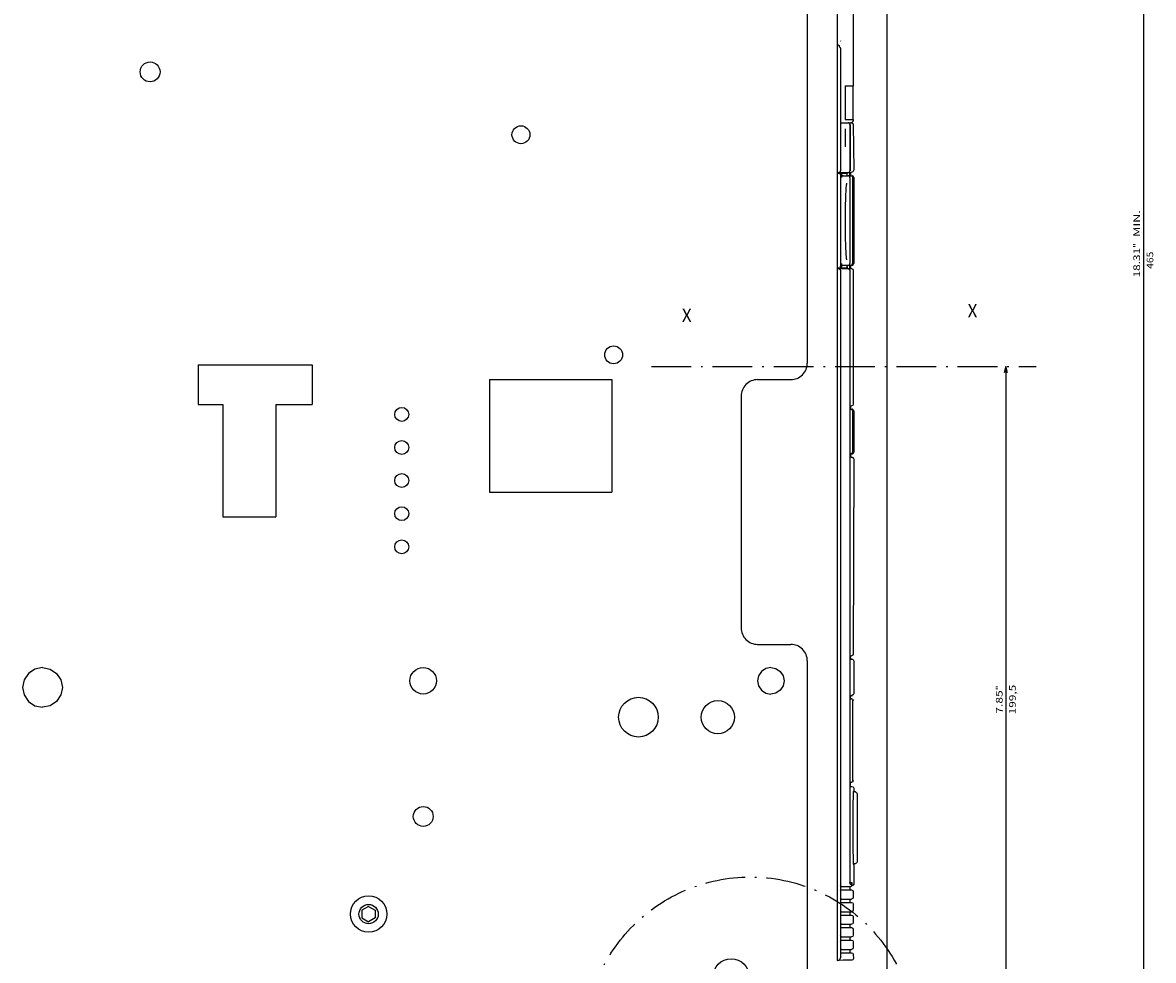
# Model space of a CAD drawing. Extents: x 160 to 3031, y -685 to 1232.
# Drawn here: x 1999 to 2341, y 692 to 975 of the extents above; entities that cross this region are included whole.
import ezdxf
from ezdxf.enums import TextEntityAlignment as Align

# ---------------------------------------------------------------- set-up
doc = ezdxf.new("R2010")
doc.units = 0
doc.linetypes.add('DASHDOT', pattern=[18.5, 12, -3, 0.5, -3])
doc.layers.get('0').update_dxf_attribs({"linetype": 'CONTINUOUS'})
doc.styles.get("Standard").update_dxf_attribs({"font": 'isocp.shx'})

# ---------------------------------------------------------------- blocks, each defined once
blk = doc.blocks.new('BLOCK57')
at = {"color": 7, "width": 0.999}
blk.add_text('X', height=4, rotation=90.000003, dxfattribs=at).set_placement((-46.8186, 234.919113), (-46.8186, 237.849518), align=Align.FIT)
blk = doc.blocks.new('BLOCK58')
at = {"color": 7, "width": 0.999}
blk.add_text('X', height=4, rotation=90.000003, dxfattribs=at).set_placement((-45.426659, 148.618744), (-45.426659, 151.549149), align=Align.FIT)
blk = doc.blocks.new('BLOCK64')
at = {"color": 5}
for p, q in [((-297.5, 177.499969), (-297.5, 289.981842)), ((-297.5, 287.981842), (167.5, 287.981842)), ((167.5, 179.5), (167.5, 289.981842))]:
    blk.add_line(p, q, dxfattribs=at)
for points in [[(-295.568146, 288.499481), (-297.5, 287.981842), (-295.568146, 287.464203)], [(165.568146, 287.464203), (167.5, 287.981842), (165.568146, 288.499481)]]:
    blk.add_lwpolyline(points, dxfattribs=at)
for s, p, p2 in [('465', (-61.483337, 290.981842), (-66.683334, 290.981842)), (' MIN.', (-70.283333, 286.981842), (-79.216667, 286.981842)), ('18.31', (-58.883331, 286.981842), (-67.816666, 286.981842)), ('"', (-67.816673, 286.981842), (-69.283333, 286.981842))]:
    blk.add_text(s, height=2, rotation=180.000005, dxfattribs=at).set_placement(p, p2, align=Align.FIT)
blk = doc.blocks.new('BLOCK65')
at = {"color": 5}
for p, q in [((-32.000015, 246.45433), (167.5, 246.45433)), ((167.5, 179.5), (167.5, 248.45433))]:
    blk.add_line(p, q, dxfattribs=at)
for points in [[(-30.068163, 246.97197), (-32.000015, 246.45433), (-30.068163, 245.936691)], [(165.568146, 245.936691), (167.5, 246.45433), (165.568146, 246.97197)]]:
    blk.add_lwpolyline(points, dxfattribs=at)
for s, p, p2 in [('199,5', (73.133331, 249.45433), (64.199997, 249.45433)), ('"', (65.866661, 245.45433), (64.400002, 245.45433)), ('7.85', (72.933327, 245.45433), (65.866661, 245.45433))]:
    blk.add_text(s, height=2, rotation=180.000005, dxfattribs=at).set_placement(p, p2, align=Align.FIT)

msp = doc.modelspace()

# ---------------------------------------------------------------- linework, layer by layer
at = {"color": 211}
for p, q in [((2236.140228, 1128.316322), (2236.140228, 872.316322)), ((2052.140228, 871.816322), (2086.640228, 871.816322)), ((2140.140228, 867.316322), (2177.140228, 867.316322)), ((2140.140228, 867.316322), (2140.140228, 833.316322)), ((2177.140228, 867.316322), (2177.140228, 833.316322)), ((2216.140228, 862.316322), (2216.140228, 792.316322)), ((2059.640228, 859.816322), (2059.640228, 825.816322)), ((2075.640228, 859.816322), (2075.640228, 825.816322)), ((2140.140228, 833.316322), (2177.140228, 833.316322)), ((2236.140228, 782.316322), (2236.140228, 677.816322))]:
    msp.add_line(p, q, dxfattribs=at)
at = {"color": 150}
msp.add_line((2260.140198, 1067.316338), (2260.140198, 675.316338), dxfattribs=at)
at = {"color": 254}
for p, q in [((2245.140198, 1050.385262), (2245.140198, 691.82476)), ((2250.007706, 1049.685265), (2249.977829, 956.085266)), ((2250.001007, 900.385174), (2250.001007, 859.885269)), ((2250.138, 843.381784), (2250.001007, 784.385269))]:
    msp.add_line(p, q, dxfattribs=at)
at = {"color": 9}
for p, q in [((2245.140198, 1050.316338), (2245.140198, 944.816223)), ((2245.140198, 944.816223), (2245.140198, 692.816353))]:
    msp.add_line(p, q, dxfattribs=at)
at = {"color": 3, "ltscale": 0.04868}
msp.add_line((2245.161057, 970.256233), (2245.161057, 968.309029), dxfattribs=at)
at = {"color": 2, "ltscale": 0.017295}
msp.add_line((2245.161057, 968.677376), (2245.718674, 968.267891), dxfattribs=at)
at = {"color": 2, "ltscale": 0.009094}
msp.add_line((2245.718674, 968.267891), (2245.796036, 967.912453), dxfattribs=at)
at = {"color": 150, "ltscale": 0.004088}
msp.add_line((2246.132004, 969.664436), (2246.271896, 969.579781), dxfattribs=at)
at = {"color": 3}
for p, q in [((2246.161087, 967.233177), (2246.161087, 930.38517)), ((2246.161087, 929.185272), (2246.161087, 901.58527)), ((2249.023514, 928.385269), (2249.023514, 902.385269)), ((2246.161087, 900.385174), (2246.161087, 692.626686))]:
    msp.add_line(p, q, dxfattribs=at)
at = {"color": 254, "ltscale": 0.255}
for p, q in [((2247.542252, 956.085266), (2247.542252, 945.885269)), ((2249.934235, 956.085266), (2249.934235, 945.885269))]:
    msp.add_line(p, q, dxfattribs=at)
at = {"color": 254, "ltscale": 0.060889}
for p, q in [((2247.542252, 956.085266), (2249.977829, 956.085266)), ((2247.542252, 945.885269), (2249.977829, 945.885269))]:
    msp.add_line(p, q, dxfattribs=at)
at = {"color": 9, "ltscale": 0.019289}
msp.add_line((2246.161087, 944.885269), (2246.932632, 944.885269), dxfattribs=at)
at = {"color": 9, "ltscale": 0.039779}
for p, q in [((2246.932632, 944.885269), (2248.523773, 944.885269)), ((2246.932632, 929.885269), (2248.523773, 929.885269))]:
    msp.add_line(p, q, dxfattribs=at)
at = {"color": 150, "ltscale": 0.001557}
msp.add_line((2248.523773, 944.885269), (2248.58606, 944.885269), dxfattribs=at)
at = {"color": 150, "ltscale": 0.001555}
msp.add_line((2248.523849, 944.885239), (2248.58606, 944.885239), dxfattribs=at)
at = {"color": 2, "ltscale": 0.022453}
msp.add_line((2248.58606, 944.885239), (2249.484161, 944.885239), dxfattribs=at)
at = {"color": 9, "ltscale": 0.35}
msp.add_line((2249.023514, 944.385269), (2249.023514, 930.385269), dxfattribs=at)
at = {"color": 150, "ltscale": 0.342502}
msp.add_line((2249.070938, 944.385239), (2249.070938, 930.685173), dxfattribs=at)
at = {"color": 150, "ltscale": 0.014056}
msp.add_line((2249.802689, 945.090294), (2249.279144, 944.885269), dxfattribs=at)
at = {"color": 2, "ltscale": 0.009958}
msp.add_line((2249.484161, 944.885239), (2249.854568, 944.738792), dxfattribs=at)
at = {"color": 150, "ltscale": 0.013394}
msp.add_line((2250.007706, 945.585266), (2249.802689, 945.090294), dxfattribs=at)
at = {"color": 2, "ltscale": 0.009567}
for p, q in [((2249.854568, 944.738792), (2250.001007, 944.385239)), ((2249.854568, 900.738728), (2250.001007, 900.385174)), ((2250.001007, 859.885269), (2249.854568, 859.531713)), ((2250.001007, 784.385269), (2249.854568, 784.031715)), ((2249.854568, 712.988823), (2250.001007, 712.635269)), ((2250.001007, 710.835274), (2249.854568, 710.481712)), ((2249.854568, 709.18882), (2250.001007, 708.835274)), ((2250.001007, 707.035271), (2249.854568, 706.681709)), ((2249.854568, 705.388817), (2250.001007, 705.035271)), ((2250.001007, 703.235268), (2249.854568, 702.881721)), ((2249.854568, 701.588829), (2250.001007, 701.235268)), ((2250.001007, 699.435265), (2249.854568, 699.081718)), ((2249.854568, 697.788826), (2250.001007, 697.435265)), ((2250.001007, 695.635262), (2249.854568, 695.281715)), ((2249.854568, 693.988823), (2250.001007, 693.635262))]:
    msp.add_line(p, q, dxfattribs=at)
at = {"color": 254, "ltscale": 0.007537}
msp.add_line((2249.977829, 945.885269), (2250.007706, 945.585266), dxfattribs=at)
at = {"color": 254, "ltscale": 0.342519}
msp.add_line((2250.001007, 944.385239), (2250.139267, 930.685173), dxfattribs=at)
at = {"color": 9, "ltscale": 0.0875}
msp.add_line((2247.523102, 942.13517), (2247.523102, 938.63517), dxfattribs=at)
at = {"color": 2, "ltscale": 0.013022}
for p, q in [((2245.140198, 929.88517), (2245.661087, 929.88517)), ((2245.140198, 929.685272), (2245.661087, 929.685272)), ((2245.140198, 901.08527), (2245.661087, 901.08527)), ((2245.140198, 900.885174), (2245.661087, 900.885174))]:
    msp.add_line(p, q, dxfattribs=at)
at = {"color": 2, "ltscale": 0.007243}
for p, q in [((2245.911087, 930.031616), (2245.661087, 929.88517)), ((2245.661087, 900.885174), (2245.911087, 900.738728))]:
    msp.add_line(p, q, dxfattribs=at)
at = {"color": 254, "ltscale": 0.0075}
for p in [(2245.661087, 929.88517), (2245.96109, 930.185173)]:
    msp.add_line(p, (2245.96109, 929.88517), dxfattribs=at)
at = {"color": 3, "ltscale": 0.018783}
for p, q in [((2245.661087, 929.685272), (2246.412399, 929.685272)), ((2245.661087, 901.08527), (2246.412399, 901.08527))]:
    msp.add_line(p, q, dxfattribs=at)
at = {"color": 254, "ltscale": 0.001417}
for p, q in [((2245.711182, 929.63517), (2245.767853, 929.63517)), ((2245.710983, 901.135174), (2245.76767, 901.135174))]:
    msp.add_line(p, q, dxfattribs=at)
at = {"color": 254, "ltscale": 0.001398}
msp.add_line((2245.772858, 929.629433), (2245.772858, 929.573494), dxfattribs=at)
at = {"color": 2, "ltscale": 0.002589}
msp.add_line((2245.911087, 930.13517), (2245.911087, 930.031616), dxfattribs=at)
at = {"color": 254, "ltscale": 0.000873}
msp.add_line((2245.96109, 929.88517), (2245.996002, 929.88517), dxfattribs=at)
at = {"color": 9, "ltscale": 0.008093}
msp.add_line((2245.984711, 930.208794), (2245.996002, 929.885269), dxfattribs=at)
at = {"color": 9, "ltscale": 0.023416}
msp.add_line((2245.996002, 929.885269), (2246.932632, 929.885269), dxfattribs=at)
at = {"color": 254, "ltscale": 0.004997}
msp.add_line((2246.038254, 929.88517), (2246.038254, 929.685272), dxfattribs=at)
at = {"color": 254, "ltscale": 0.000443}
for p, q in [((2246.038254, 929.325798), (2246.038254, 929.308098)), ((2246.038254, 901.462437), (2246.038254, 901.444736))]:
    msp.add_line(p, q, dxfattribs=at)
at = {"color": 3, "ltscale": 0.032497}
for p, q in [((2246.412399, 929.685272), (2246.412399, 928.385376)), ((2246.412399, 902.385162), (2246.412399, 901.08527))]:
    msp.add_line(p, q, dxfattribs=at)
at = {"color": 3, "ltscale": 0.040672}
for p, q in [((2246.412399, 929.685272), (2248.039276, 929.685272)), ((2246.412399, 901.08527), (2248.039276, 901.08527))]:
    msp.add_line(p, q, dxfattribs=at)
at = {"color": 7, "ltscale": 0.005}
msp.add_line((2248.039246, 929.885269), (2248.039246, 929.685272), dxfattribs=at)
at = {"color": 7, "ltscale": 0.019961}
msp.add_line((2248.039246, 929.683716), (2248.039246, 928.885269), dxfattribs=at)
at = {"color": 3, "ltscale": 0.02}
for p, q in [((2248.039276, 929.685272), (2248.039276, 928.885269)), ((2248.039276, 901.885269), (2248.039276, 901.08527))]:
    msp.add_line(p, q, dxfattribs=at)
at = {"color": 254, "ltscale": 0.005002}
for p, q in [((2248.085831, 929.885269), (2248.285919, 929.885269)), ((2246.038254, 901.08527), (2246.038254, 900.885174))]:
    msp.add_line(p, q, dxfattribs=at)
at = {"color": 150, "ltscale": 0.000108}
msp.add_line((2248.281601, 929.885269), (2248.285919, 929.88517), dxfattribs=at)
at = {"color": 2, "ltscale": 0.026333}
msp.add_line((2248.285919, 929.88517), (2249.339249, 929.88517), dxfattribs=at)
at = {"color": 254, "ltscale": 0.024998}
for p, q in [((2248.831619, 929.88517), (2248.831619, 928.885269)), ((2249.138, 929.88517), (2249.138, 928.885269))]:
    msp.add_line(p, q, dxfattribs=at)
at = {"color": 150, "ltscale": 0.0009}
msp.add_line((2249.033188, 930.442245), (2249.019653, 930.408905), dxfattribs=at)
at = {"color": 150, "ltscale": 0.003083}
msp.add_line((2249.061462, 930.562294), (2249.033188, 930.442245), dxfattribs=at)
at = {"color": 150, "ltscale": 0.003081}
msp.add_line((2249.070938, 930.685173), (2249.061462, 930.562294), dxfattribs=at)
at = {"color": 2, "ltscale": 0.015812}
msp.add_line((2249.926743, 930.119484), (2249.339249, 929.88517), dxfattribs=at)
at = {"color": 2, "ltscale": 0.015107}
msp.add_line((2250.139267, 930.685173), (2249.926743, 930.119484), dxfattribs=at)
at = {"color": 3, "ltscale": 0.012598}
for p, q in [((2246.937515, 928.885269), (2246.433624, 928.880722)), ((2246.433624, 901.889816), (2246.937515, 901.885269))]:
    msp.add_line(p, q, dxfattribs=at)
at = {"color": 3, "ltscale": 0.012515}
for p, q in [((2246.43692, 928.885269), (2246.937515, 928.885269)), ((2246.43692, 901.885269), (2246.937515, 901.885269))]:
    msp.add_line(p, q, dxfattribs=at)
at = {"color": 3, "ltscale": 0.039656}
for p, q in [((2246.937515, 928.885269), (2248.523773, 928.885269)), ((2246.937515, 901.885269), (2248.523773, 901.885269))]:
    msp.add_line(p, q, dxfattribs=at)
at = {"color": 150, "ltscale": 0.018782}
msp.add_line((2248.627777, 928.885269), (2249.379044, 928.885269), dxfattribs=at)
at = {"color": 150, "ltscale": 0.00125}
msp.add_line((2249.379044, 928.885269), (2249.429031, 928.885269), dxfattribs=at)
at = {"color": 150, "ltscale": 0.008513}
msp.add_line((2249.429031, 928.885269), (2249.764481, 928.826691), dxfattribs=at)
at = {"color": 150, "ltscale": 0.005279}
msp.add_line((2249.429031, 928.885269), (2249.640198, 928.885269), dxfattribs=at)
at = {"color": 2}
for p, q in [((2249.823059, 928.685272), (2249.823059, 902.385269)), ((2250.138062, 925.891205), (2250.138062, 903.632164)), ((2249.023483, 900.385174), (2249.023483, 715.385284))]:
    msp.add_line(p, q, dxfattribs=at)
at = {"color": 254, "ltscale": 0.137503}
msp.add_line((2250.140198, 928.385269), (2250.157547, 922.88517), dxfattribs=at)
at = {"color": 254, "ltscale": 0.450199}
msp.add_line((2250.140198, 928.385269), (2250.157928, 910.377304), dxfattribs=at)
at = {"color": 254, "ltscale": 0.000588}
msp.add_line((2250.147064, 926.207939), (2250.160767, 926.188843), dxfattribs=at)
at = {"color": 254, "ltscale": 0.082592}
msp.add_line((2250.160919, 926.188843), (2250.158356, 922.88517), dxfattribs=at)
at = {"color": 254, "ltscale": 0.312697}
msp.add_line((2250.157547, 922.88517), (2250.158432, 910.377304), dxfattribs=at)
at = {"color": 254, "ltscale": 0.082934}
msp.add_line((2250.158356, 922.88517), (2250.160934, 919.56781), dxfattribs=at)
at = {"color": 254, "ltscale": 0.000127}
msp.add_line((2250.160782, 919.567802), (2250.157776, 919.563705), dxfattribs=at)
at = {"color": 254, "ltscale": 6.8e-05}
msp.add_line((2250.158295, 912.354416), (2250.160995, 912.354248), dxfattribs=at)
at = {"color": 254, "ltscale": 9.7e-05}
msp.add_line((2250.158325, 911.887901), (2250.161057, 911.88517), dxfattribs=at)
at = {"color": 254, "ltscale": 0.011707}
for p, q in [((2250.161057, 912.354248), (2250.161057, 911.885979)), ((2250.161057, 903.884361), (2250.161057, 903.4161))]:
    msp.add_line(p, q, dxfattribs=at)
at = {"color": 254, "ltscale": 0.0875}
for p, q in [((2250.161057, 911.88517), (2250.161057, 908.38517)), ((2250.161057, 907.38517), (2250.161057, 903.88517))]:
    msp.add_line(p, q, dxfattribs=at)
at = {"color": 254, "ltscale": 0.049803}
msp.add_line((2250.157928, 910.377304), (2250.159882, 908.38517), dxfattribs=at)
at = {"color": 254, "ltscale": 0.124998}
msp.add_line((2250.159882, 907.38517), (2250.140198, 902.385269), dxfattribs=at)
at = {"color": 254, "ltscale": 0.025}
for p, q in [((2250.161057, 908.38517), (2250.161057, 907.38517)), ((2248.831619, 901.885174), (2248.831619, 900.885174)), ((2249.117554, 745.635269), (2249.117569, 744.635269)), ((2249.026779, 714.135269), (2249.026581, 713.135269)), ((2249.026581, 710.335274), (2249.026581, 709.335274)), ((2249.026581, 706.535271), (2249.026581, 705.535271)), ((2249.026581, 702.735268), (2249.026581, 701.735268)), ((2249.026581, 698.935265), (2249.026581, 697.935265)), ((2249.026581, 695.135262), (2249.026581, 694.135262))]:
    msp.add_line(p, q, dxfattribs=at)
at = {"color": 230, "ltscale": 0.007968}
msp.add_line((2248.039276, 901.680904), (2248.16124, 901.386448), dxfattribs=at)
at = {"color": 150, "ltscale": 0.014046}
msp.add_line((2248.567154, 901.885269), (2249.128983, 901.885269), dxfattribs=at)
at = {"color": 254, "ltscale": 0.025105}
msp.add_line((2249.138, 901.889374), (2249.138, 900.885174), dxfattribs=at)
at = {"color": 2, "ltscale": 0.004629}
msp.add_line((2249.138, 901.886936), (2249.323135, 901.885269), dxfattribs=at)
at = {"color": 2, "ltscale": 0.012508}
msp.add_line((2249.139908, 901.889751), (2249.640198, 901.885269), dxfattribs=at)
at = {"color": 254, "ltscale": 0.000419}
msp.add_line((2250.160995, 903.4161), (2250.144257, 903.415062), dxfattribs=at)
at = {"color": 254, "ltscale": 0.000531}
msp.add_line((2250.161057, 903.88517), (2250.146042, 903.870163), dxfattribs=at)
at = {"color": 2, "ltscale": 0.031788}
msp.add_line((2245.661087, 900.885174), (2246.932602, 900.885174), dxfattribs=at)
at = {"color": 254, "ltscale": 0.001399}
msp.add_line((2245.772858, 901.197044), (2245.772858, 901.141102), dxfattribs=at)
at = {"color": 2, "ltscale": 0.004302}
msp.add_line((2245.911087, 900.738728), (2245.969406, 900.576843), dxfattribs=at)
at = {"color": 2, "ltscale": 0.039779}
msp.add_line((2246.932602, 900.885174), (2248.523743, 900.885174), dxfattribs=at)
at = {"color": 230, "ltscale": 0.012532}
msp.add_line((2248.161224, 901.386448), (2248.161224, 900.885174), dxfattribs=at)
at = {"color": 2, "ltscale": 0.007328}
msp.add_line((2248.523743, 900.885174), (2248.777649, 900.738728), dxfattribs=at)
at = {"color": 150, "ltscale": 0.012506}
msp.add_line((2248.63414, 900.885174), (2249.134369, 900.885174), dxfattribs=at)
at = {"color": 2, "ltscale": 0.004625}
msp.add_line((2248.777649, 900.738728), (2248.843063, 900.565697), dxfattribs=at)
at = {"color": 2, "ltscale": 0.008979}
msp.add_line((2249.134369, 900.885174), (2249.49353, 900.885174), dxfattribs=at)
at = {"color": 2, "ltscale": 0.00974}
msp.add_line((2249.49353, 900.885174), (2249.854568, 900.738728), dxfattribs=at)
at = {"color": 211, "ltscale": 0.3}
for p, q in [((2052.140228, 871.816322), (2052.140228, 859.816322)), ((2086.640228, 871.816322), (2086.640228, 859.816322))]:
    msp.add_line(p, q, dxfattribs=at)
at = {"color": 7, "linetype": 'DASHDOT'}
msp.add_line((2189.027954, 871.316338), (2305.255066, 871.316338), dxfattribs=at)
at = {"color": 211, "ltscale": 0.25}
for p, q in [((2221.140228, 867.316322), (2231.140228, 867.316322)), ((2221.140228, 787.316322), (2231.140228, 787.316322))]:
    msp.add_line(p, q, dxfattribs=at)
at = {"color": 211, "ltscale": 0.1875}
msp.add_line((2052.140228, 859.816322), (2059.640228, 859.816322), dxfattribs=at)
at = {"color": 211, "ltscale": 0.275}
msp.add_line((2075.640228, 859.816322), (2086.640228, 859.816322), dxfattribs=at)
at = {"color": 150, "ltscale": 0.002772}
for p, q in [((2249.023483, 859.385269), (2249.134369, 859.385269)), ((2249.023483, 858.385269), (2249.134369, 858.385269)), ((2249.023483, 844.885269), (2249.134369, 844.885269)), ((2249.023483, 843.885269), (2249.134369, 843.885269)), ((2249.023483, 783.885269), (2249.134369, 783.885269)), ((2249.023483, 782.885269), (2249.134369, 782.885269)), ((2249.023483, 771.885269), (2249.134369, 771.885269)), ((2249.023483, 770.885269), (2249.134369, 770.885269))]:
    msp.add_line(p, q, dxfattribs=at)
at = {"color": 254, "ltscale": 0.002863}
msp.add_line((2249.023483, 859.380041), (2249.138, 859.380041), dxfattribs=at)
at = {"color": 2, "ltscale": 0.008938}
for p, q in [((2249.134369, 859.385269), (2249.491882, 859.385269)), ((2249.134369, 783.885269), (2249.491882, 783.885269))]:
    msp.add_line(p, q, dxfattribs=at)
at = {"color": 254, "ltscale": 0.025008}
msp.add_line((2249.138, 859.384224), (2249.138, 858.383907), dxfattribs=at)
at = {"color": 2, "ltscale": 5.5e-05}
for p, q in [((2249.138, 858.385269), (2249.140198, 858.385269)), ((2249.138, 844.885269), (2249.140198, 844.885269))]:
    msp.add_line(p, q, dxfattribs=at)
at = {"color": 2, "ltscale": 0.0125}
for p, q in [((2249.140198, 858.385269), (2249.640198, 858.385269)), ((2249.140198, 844.885269), (2249.640198, 844.885269))]:
    msp.add_line(p, q, dxfattribs=at)
at = {"color": 2, "ltscale": 0.009778}
for p, q in [((2249.854568, 859.531713), (2249.491882, 859.385269)), ((2249.854568, 784.031715), (2249.491882, 783.885269))]:
    msp.add_line(p, q, dxfattribs=at)
at = {"color": 2, "ltscale": 0.3125}
for p, q in [((2249.823059, 857.885269), (2249.823059, 845.385269)), ((2250.140198, 857.885269), (2250.140198, 845.385269))]:
    msp.add_line(p, q, dxfattribs=at)
at = {"color": 2, "ltscale": 0.295916}
msp.add_line((2250.138062, 857.872858), (2250.138062, 846.036237), dxfattribs=at)
at = {"color": 2, "ltscale": 0.013289}
msp.add_line((2249.65152, 845.008263), (2249.134369, 844.885269), dxfattribs=at)
at = {"color": 254, "ltscale": 0.025034}
msp.add_line((2249.138, 844.885269), (2249.138, 843.883908), dxfattribs=at)
at = {"color": 2, "ltscale": 3.5e-05}
msp.add_line((2249.140182, 844.886651), (2249.140198, 844.885269), dxfattribs=at)
at = {"color": 2, "ltscale": 0.007658}
msp.add_line((2249.33168, 843.880042), (2249.638016, 843.880042), dxfattribs=at)
at = {"color": 2, "ltscale": 0.006572}
msp.add_line((2249.638016, 843.882656), (2249.854568, 843.733597), dxfattribs=at)
at = {"color": 2, "ltscale": 0.003425}
msp.add_line((2249.854568, 843.733593), (2249.991562, 843.733593), dxfattribs=at)
at = {"color": 211, "ltscale": 0.4}
msp.add_line((2059.640228, 825.816322), (2075.640228, 825.816322), dxfattribs=at)
at = {"color": 254, "ltscale": 0.025002}
msp.add_line((2249.127335, 783.885269), (2249.140198, 782.885269), dxfattribs=at)
at = {"color": 2, "ltscale": 0.008991}
msp.add_line((2249.134369, 782.885269), (2249.494019, 782.885269), dxfattribs=at)
at = {"color": 2, "ltscale": 0.009729}
msp.add_line((2249.494019, 782.885269), (2249.854568, 782.738823), dxfattribs=at)
at = {"color": 3, "ltscale": 0.003249}
msp.add_line((2249.494019, 782.885269), (2249.623993, 782.885269), dxfattribs=at)
at = {"color": 3, "ltscale": 0.25}
msp.add_line((2250.140198, 782.385269), (2250.140198, 772.385269), dxfattribs=at)
at = {"color": 7, "ltscale": 0.058527}
for p, q in [((2002.844093, 779.859612), (2000.897549, 778.558983)), ((2005.140205, 780.316326), (2002.844101, 779.859615)), ((2005.140202, 780.316322), (2007.436298, 779.859589)), ((2007.436295, 779.859592), (2009.382832, 778.558945)), ((1999.596905, 776.612453), (1999.140171, 774.31636)), ((2000.897552, 778.55899), (1999.596905, 776.612457)), ((2009.382832, 778.558941), (2010.683456, 776.612396)), ((2010.683456, 776.612404), (2011.140167, 774.316299)), ((1999.140171, 774.31636), (1999.596882, 772.020256)), ((1999.596878, 772.020248), (2000.897507, 770.0737)), ((2010.683437, 772.020203), (2009.38279, 770.073669)), ((2011.140167, 774.316299), (2010.683434, 772.020203)), ((2000.897507, 770.0737), (2002.84404, 768.773056)), ((2002.844044, 768.773056), (2005.140141, 768.316322)), ((2007.436249, 768.773041), (2005.140144, 768.31633)), ((2009.382786, 770.073662), (2007.436241, 768.773033))]:
    msp.add_line(p, q, dxfattribs=at)
at = {"color": 211, "ltscale": 0.039018}
for p, q in [((2222.292221, 779.143307), (2221.425125, 777.845615)), ((2223.58989, 780.010399), (2222.292206, 779.143307)), ((2225.120636, 780.31488), (2223.589905, 780.010399)), ((2225.120621, 780.314884), (2226.651367, 780.010403)), ((2226.651367, 780.010406), (2227.949051, 779.143314)), ((2227.949066, 779.143311), (2228.816162, 777.845619)), ((2221.120636, 776.314884), (2221.425125, 774.784157)), ((2221.42514, 777.845612), (2221.120651, 776.314877)), ((2228.816162, 777.845612), (2229.120636, 776.314877)), ((2229.120636, 776.31488), (2228.816162, 774.784149)), ((2221.425125, 774.784149), (2222.292221, 773.48645)), ((2222.292221, 773.48645), (2223.589905, 772.619362)), ((2223.589905, 772.619362), (2225.120636, 772.31488)), ((2226.651367, 772.619362), (2225.120621, 772.31488)), ((2227.949066, 773.48645), (2226.651382, 772.619362)), ((2228.816162, 774.784149), (2227.949066, 773.48645))]:
    msp.add_line(p, q, dxfattribs=at)
at = {"color": 254, "ltscale": 0.025006}
msp.add_line((2249.140198, 771.885269), (2249.117554, 770.885269), dxfattribs=at)
at = {"color": 254, "ltscale": 0.000415}
msp.add_line((2249.117767, 771.885269), (2249.134369, 771.885269), dxfattribs=at)
at = {"color": 2, "ltscale": 0.008431}
msp.add_line((2249.134369, 771.885269), (2249.471619, 771.885269), dxfattribs=at)
at = {"color": 2, "ltscale": 0.01025}
msp.add_line((2249.854568, 772.031715), (2249.471619, 771.885269), dxfattribs=at)
at = {"color": 3, "ltscale": 0.003809}
msp.add_line((2249.471619, 771.885269), (2249.623993, 771.885269), dxfattribs=at)
at = {"color": 230, "ltscale": 3.3e-05}
msp.add_line((2250.140366, 772.317513), (2250.140198, 772.316223), dxfattribs=at)
at = {"color": 52, "ltscale": 2.9e-05}
for q in [(2209.119522, 770.314751), (2209.121811, 770.314743)]:
    msp.add_line((2209.120651, 770.314926), q, dxfattribs=at)
at = {"color": 2, "ltscale": 0.004606}
msp.add_line((2249.287979, 770.885269), (2249.472214, 770.885269), dxfattribs=at)
at = {"color": 2, "ltscale": 0.010236}
msp.add_line((2249.472214, 770.885269), (2249.854568, 770.738823), dxfattribs=at)
at = {"color": 132}
for p, q in [((2249.787888, 770.385269), (2249.787888, 746.135269)), ((2249.831757, 770.385269), (2249.831757, 746.135269))]:
    msp.add_line(p, q, dxfattribs=at)
at = {"color": 2, "ltscale": 0.004863}
for p, q in [((2249.787888, 770.385269), (2249.982391, 770.385269)), ((2249.787888, 746.135269), (2249.982391, 746.135269))]:
    msp.add_line(p, q, dxfattribs=at)
at = {"color": 2, "ltscale": 0.009399}
msp.add_line((2249.854568, 770.738823), (2249.982391, 770.385269), dxfattribs=at)
at = {"color": 52, "ltscale": 3.1e-05}
for p, q in [((2204.120895, 765.316185), (2204.120697, 765.31498)), ((2214.120407, 765.316185), (2214.120605, 765.314972))]:
    msp.add_line(p, q, dxfattribs=at)
at = {"color": 52, "ltscale": 2.7e-05}
for p, q in [((2204.120697, 765.314972), (2204.120865, 765.313896)), ((2209.119553, 760.315186), (2209.120636, 760.315018)), ((2209.121719, 760.315186), (2209.120651, 760.315018))]:
    msp.add_line(p, q, dxfattribs=at)
at = {"color": 52, "ltscale": 2.5e-05}
msp.add_line((2214.120605, 765.314972), (2214.120453, 765.31398), dxfattribs=at)
at = {"color": 150, "ltscale": 0.004022}
msp.add_line((2249.023483, 745.635269), (2249.184372, 745.635269), dxfattribs=at)
at = {"color": 254, "ltscale": 0.002352}
msp.add_line((2249.023483, 744.635269), (2249.117569, 744.635269), dxfattribs=at)
at = {"color": 2, "ltscale": 0.004861}
msp.add_line((2249.337967, 745.635269), (2249.53241, 745.635269), dxfattribs=at)
at = {"color": 2, "ltscale": 0.003841}
msp.add_line((2249.502487, 745.767075), (2249.656113, 745.767075), dxfattribs=at)
at = {"color": 2, "ltscale": 0.009042}
msp.add_line((2249.869217, 745.767067), (2249.53241, 745.635269), dxfattribs=at)
at = {"color": 2, "ltscale": 0.00963}
msp.add_line((2249.982391, 746.135269), (2249.869217, 745.767067), dxfattribs=at)
at = {"color": 2, "ltscale": 0.002773}
msp.add_line((2249.023483, 744.385269), (2249.134384, 744.385269), dxfattribs=at)
at = {"color": 2, "ltscale": 0.012118}
msp.add_line((2249.134384, 744.385269), (2249.61911, 744.385269), dxfattribs=at)
at = {"color": 2, "ltscale": 0.010141}
msp.add_line((2249.61911, 744.385269), (2249.997375, 744.238815), dxfattribs=at)
at = {"color": 2, "ltscale": 0.009694}
for p, q in [((2249.997375, 744.238815), (2250.156586, 743.885269)), ((2250.156586, 714.885269), (2249.997375, 714.531723))]:
    msp.add_line(p, q, dxfattribs=at)
at = {"color": 2, "ltscale": 0.016325}
msp.add_line((2250.661087, 742.717537), (2250.008087, 742.713387), dxfattribs=at)
at = {"color": 2, "ltscale": 0.01875}
msp.add_line((2250.156586, 743.885269), (2250.159073, 743.135269), dxfattribs=at)
at = {"color": 2, "ltscale": 0.010523}
msp.add_line((2250.159073, 743.135269), (2250.159073, 742.714348), dxfattribs=at)
at = {"color": 2, "ltscale": 0.009546}
for p, q in [((2250.661087, 742.717537), (2251.014633, 742.573318)), ((2251.014633, 721.195992), (2250.661087, 721.051773))]:
    msp.add_line(p, q, dxfattribs=at)
at = {"color": 2, "ltscale": 0.010132}
msp.add_line((2251.014633, 742.573318), (2251.161087, 742.195442), dxfattribs=at)
at = {"color": 2, "ltscale": 0.25777}
msp.add_line((2251.161087, 742.195442), (2251.161087, 731.884659), dxfattribs=at)
at = {"color": 2, "ltscale": 0.258041}
msp.add_line((2251.161087, 731.884659), (2251.161087, 721.563026), dxfattribs=at)
at = {"color": 2, "ltscale": 0.016332}
msp.add_line((2250.008072, 721.070213), (2250.661087, 721.051773), dxfattribs=at)
at = {"color": 2, "ltscale": 0.14375}
msp.add_line((2250.159073, 720.635269), (2250.156586, 714.885269), dxfattribs=at)
at = {"color": 2, "ltscale": 0.010767}
msp.add_line((2250.159073, 721.065948), (2250.159073, 720.635269), dxfattribs=at)
at = {"color": 2, "ltscale": 0.009879}
msp.add_line((2251.161087, 721.563026), (2251.014633, 721.195992), dxfattribs=at)
at = {"color": 2, "ltscale": 0.01253}
for p, q in [((2246.431396, 714.135269), (2246.932602, 714.135269)), ((2246.431396, 713.135269), (2246.932602, 713.135269)), ((2246.431396, 710.335274), (2246.932602, 710.335274)), ((2246.431396, 709.335274), (2246.932602, 709.335274)), ((2246.431396, 706.535271), (2246.932602, 706.535271)), ((2246.431396, 705.535271), (2246.932602, 705.535271)), ((2246.431396, 702.735268), (2246.932602, 702.735268)), ((2246.431396, 701.735268), (2246.932602, 701.735268)), ((2246.431396, 698.935265), (2246.932602, 698.935265)), ((2246.431396, 697.935265), (2246.932602, 697.935265)), ((2246.431396, 695.135262), (2246.932602, 695.135262)), ((2246.431396, 694.135262), (2246.932602, 694.135262))]:
    msp.add_line(p, q, dxfattribs=at)
at = {"color": 2, "ltscale": 0.054774}
msp.add_line((2246.932602, 714.135269), (2249.123566, 714.135269), dxfattribs=at)
at = {"color": 150, "ltscale": 0.015005}
msp.add_line((2249.023483, 715.385284), (2249.623688, 715.385284), dxfattribs=at)
at = {"color": 254, "ltscale": 0.014052}
msp.add_line((2249.05069, 714.885284), (2249.612778, 714.885284), dxfattribs=at)
at = {"color": 2, "ltscale": 0.002938}
msp.add_line((2249.511765, 714.385269), (2249.629272, 714.385269), dxfattribs=at)
at = {"color": 254, "ltscale": 0.01875}
msp.add_line((2249.623688, 715.385284), (2249.623688, 714.635269), dxfattribs=at)
at = {"color": 2, "ltscale": 0.009904}
msp.add_line((2249.997375, 714.531723), (2249.629272, 714.385269), dxfattribs=at)
at = {"color": 2, "ltscale": 0.063494}
for p, q in [((2246.932602, 713.135269), (2249.472351, 713.135269)), ((2246.932602, 709.335274), (2249.472351, 709.335274)), ((2246.932602, 705.535271), (2249.472351, 705.535271)), ((2246.932602, 701.735268), (2249.472351, 701.735268)), ((2246.932602, 697.935265), (2249.472351, 697.935265)), ((2246.932602, 694.135262), (2249.472351, 694.135262))]:
    msp.add_line(p, q, dxfattribs=at)
at = {"color": 2, "ltscale": 0.010233}
for p, q in [((2249.472351, 713.135269), (2249.854568, 712.988823)), ((2249.472351, 709.335274), (2249.854568, 709.18882)), ((2249.472351, 705.535271), (2249.854568, 705.388817)), ((2249.472351, 701.735268), (2249.854568, 701.588829)), ((2249.472351, 697.935265), (2249.854568, 697.788826)), ((2249.472351, 694.135262), (2249.854568, 693.988823))]:
    msp.add_line(p, q, dxfattribs=at)
at = {"color": 2, "ltscale": 0.009785}
for p, q in [((2249.854568, 710.481712), (2249.491608, 710.335274)), ((2249.854568, 706.681709), (2249.491608, 706.535271)), ((2249.854568, 702.881721), (2249.491608, 702.735268)), ((2249.854568, 699.081718), (2249.491608, 698.935265)), ((2249.854568, 695.281715), (2249.491608, 695.135262))]:
    msp.add_line(p, q, dxfattribs=at)
at = {"color": 254, "ltscale": 0.045}
for p, q in [((2250.001007, 712.635269), (2250.001007, 710.835274)), ((2250.001007, 708.835274), (2250.001007, 707.035271)), ((2250.001007, 705.035271), (2250.001007, 703.235268)), ((2250.001007, 701.235268), (2250.001007, 699.435265)), ((2250.001007, 697.435265), (2250.001007, 695.635262))]:
    msp.add_line(p, q, dxfattribs=at)
at = {"color": 7, "ltscale": 0.057735}
for p, q in [((2103.640228, 708.125725), (2101.640228, 706.971031)), ((2103.640228, 708.125725), (2101.640228, 706.971031)), ((2101.640228, 706.971031), (2101.640228, 704.661629)), ((2101.640228, 706.971031), (2101.640228, 704.661629)), ((2103.640228, 708.125725), (2105.640228, 706.971031)), ((2103.640228, 708.125725), (2105.640228, 706.971031)), ((2105.640228, 706.971031), (2105.640228, 704.661629)), ((2105.640228, 706.971031), (2105.640228, 704.661629)), ((2101.640228, 704.661629), (2103.640228, 703.506935)), ((2101.640228, 704.661629), (2103.640228, 703.506935)), ((2105.640228, 704.661629), (2103.640228, 703.506935)), ((2105.640228, 704.661629), (2103.640228, 703.506935))]:
    msp.add_line(p, q, dxfattribs=at)
at = {"color": 2, "ltscale": 0.063975}
for p, q in [((2246.932602, 710.335274), (2249.491608, 710.335274)), ((2246.932602, 706.535271), (2249.491608, 706.535271)), ((2246.932602, 702.735268), (2249.491608, 702.735268)), ((2246.932602, 698.935265), (2249.491608, 698.935265)), ((2246.932602, 695.135262), (2249.491608, 695.135262))]:
    msp.add_line(p, q, dxfattribs=at)
at = {"color": 254, "ltscale": 0.031836}
msp.add_line((2250.001007, 693.635262), (2250.04657, 692.362648), dxfattribs=at)
at = {"color": 9, "ltscale": 0.025}
msp.add_line((2245.140198, 692.816338), (2245.140198, 691.816338), dxfattribs=at)
at = {"color": 150, "ltscale": 0.005695}
msp.add_line((2245.367981, 691.826729), (2245.140198, 691.82476), dxfattribs=at)
at = {"color": 7, "ltscale": 0.039225}
msp.add_line((2246.93692, 691.840248), (2245.367981, 691.826729), dxfattribs=at)
at = {"color": 7, "ltscale": 0.064998}
msp.add_line((2249.536743, 691.862663), (2246.93692, 691.840248), dxfattribs=at)
at = {"color": 7, "ltscale": 0.009955}
msp.add_line((2249.906372, 692.01078), (2249.536743, 691.862663), dxfattribs=at)
at = {"color": 7, "ltscale": 0.009469}
msp.add_line((2250.04657, 692.362648), (2249.906372, 692.01078), dxfattribs=at)
at = {"color": 2}
for points in [[(2245.801636, 967.918739), (2245.842468, 967.880943), (2245.880844, 967.842659), (2245.916138, 967.804649), (2245.949066, 967.766243), (2245.979095, 967.728127), (2246.006821, 967.689705), (2246.03186, 967.651588), (2246.054672, 967.613213), (2246.074982, 967.575127), (2246.093124, 967.536858), (2246.108932, 967.498817), (2246.12265, 967.460655), (2246.134171, 967.422661), (2246.143631, 967.38459), (2246.151016, 967.346596), (2246.156387, 967.308578), (2246.161087, 967.233177)], [(2249.023499, 900.385174), (2249.022491, 900.416813), (2249.019501, 900.448326), (2249.014511, 900.479588), (2249.007553, 900.510471), (2248.998657, 900.540852), (2248.987854, 900.570606), (2248.975204, 900.599621), (2248.960739, 900.627773), (2248.944519, 900.654953), (2248.926605, 900.681049), (2248.907089, 900.705959), (2248.886032, 900.729588), (2248.877197, 900.738659)], [(2249.682587, 843.736186), (2249.659363, 843.757676), (2249.634811, 843.777654), (2249.609055, 843.796038), (2249.582184, 843.812755), (2249.554306, 843.827738), (2249.525543, 843.840928), (2249.496002, 843.852271), (2249.46579, 843.861722), (2249.435059, 843.869242), (2249.4039, 843.874803), (2249.372467, 843.878381), (2249.340851, 843.879963), (2249.33168, 843.880047)], [(2250.138, 843.381784), (2250.137222, 843.413424), (2250.13443, 843.444951), (2250.129669, 843.476239), (2250.122925, 843.507162), (2250.114243, 843.537597), (2250.103653, 843.567421), (2250.091202, 843.596517), (2250.07692, 843.624765), (2250.060898, 843.652053), (2250.043167, 843.678274), (2250.023819, 843.70332), (2250.00293, 843.727091), (2249.994186, 843.736185)], [(2249.641479, 770.738831), (2249.618408, 770.76049), (2249.594009, 770.780647), (2249.568375, 770.799217), (2249.541641, 770.816132), (2249.51387, 770.831322), (2249.485199, 770.844719), (2249.45575, 770.856277), (2249.425613, 770.865952), (2249.394928, 770.873695), (2249.363815, 770.879486), (2249.332413, 770.883293), (2249.300812, 770.885109), (2249.287979, 770.885277)], [(2249.337967, 745.635262), (2249.367966, 745.636269), (2249.397842, 745.639267), (2249.427444, 745.644257), (2249.456665, 745.651207), (2249.485336, 745.660088), (2249.513367, 745.67086), (2249.540604, 745.683487), (2249.56694, 745.697899), (2249.59227, 745.714035), (2249.616455, 745.731819), (2249.656113, 745.767067)], [(2250.017303, 742.829163), (2250.007034, 742.701187), (2249.992966, 742.413696), (2249.975159, 741.870003), (2249.954376, 740.971558), (2249.932434, 739.653137), (2249.912048, 737.919525), (2249.896072, 735.851364), (2249.886703, 733.571533), (2249.884674, 731.884659)], [(2249.884674, 731.884659), (2249.885681, 730.694183), (2249.888672, 729.517738), (2249.893555, 728.375526), (2249.900223, 727.274193), (2249.908493, 726.232246), (2249.918198, 725.25518), (2249.928925, 724.372391), (2249.940628, 723.572136), (2249.952408, 722.899033), (2249.964691, 722.314346), (2249.975967, 721.870186), (2249.987366, 721.505318), (2249.996857, 721.26371), (2250.006256, 721.080688), (2250.013306, 720.981537), (2250.020233, 720.916969), (2250.024612, 720.893845), (2250.026215, 720.888924), (2250.027557, 720.886292), (2250.028137, 720.885597), (2250.028671, 720.885162), (2250.029221, 720.884972), (2250.02951, 720.884964), (2250.0298, 720.885017), (2250.030365, 720.885315), (2250.031433, 720.886589), (2250.033737, 720.892418), (2250.039627, 720.92765), (2250.041031, 720.940437)], [(2250.041031, 720.940437), (2250.045624, 720.995407), (2250.050095, 721.069008)]]:
    msp.add_lwpolyline(points, dxfattribs=at)
at = {"color": 9}
for points in [[(2247.57103, 943.13517), (2247.570389, 943.135147), (2247.569733, 943.134933), (2247.568451, 943.133919), (2247.565735, 943.129295), (2247.559052, 943.103424), (2247.549744, 943.030617), (2247.538834, 942.875488), (2247.537338, 942.846024), (2247.527939, 942.570984), (2247.523163, 942.192802), (2247.523102, 942.13517)], [(2249.023529, 944.385269), (2249.022522, 944.416908), (2249.019531, 944.448425), (2249.014542, 944.479683), (2249.007584, 944.510567), (2248.998688, 944.540947), (2248.987885, 944.570702), (2248.975235, 944.599716), (2248.96077, 944.627869), (2248.94455, 944.655045), (2248.926636, 944.681145), (2248.90712, 944.706055), (2248.886063, 944.729683), (2248.863556, 944.75193), (2248.839691, 944.772705), (2248.814545, 944.791924), (2248.788254, 944.809517), (2248.760895, 944.825409), (2248.732574, 944.839539), (2248.70343, 944.851845), (2248.673569, 944.862282), (2248.643112, 944.870811), (2248.612167, 944.877388), (2248.580872, 944.882004), (2248.549347, 944.884621), (2248.523773, 944.885277)], [(2247.523102, 938.63517), (2247.526794, 938.251167), (2247.53125, 938.078148), (2247.537216, 937.927368), (2247.543442, 937.81855), (2247.549881, 937.738632), (2247.556732, 937.680901), (2247.561859, 937.653755), (2247.567139, 937.638824), (2247.57103, 937.63517)], [(2248.523773, 929.885262), (2248.555389, 929.886269), (2248.586884, 929.889267), (2248.618118, 929.894257), (2248.648972, 929.901207), (2248.679337, 929.910103), (2248.709076, 929.920906), (2248.738068, 929.933563), (2248.766205, 929.948036), (2248.793365, 929.964256), (2248.819443, 929.982162), (2248.844345, 930.001694), (2248.867966, 930.022751), (2248.890198, 930.045265), (2248.910965, 930.069145), (2248.930176, 930.094292), (2248.947769, 930.120605), (2248.963654, 930.14798), (2248.977783, 930.1763), (2248.990097, 930.205467), (2249.000534, 930.235352), (2249.009048, 930.265831), (2249.01564, 930.296799), (2249.020248, 930.328117), (2249.022873, 930.359665), (2249.023514, 930.385269)]]:
    msp.add_lwpolyline(points, dxfattribs=at)
at = {"color": 3}
for points in [[(2246.412399, 928.385582), (2246.413361, 928.524162), (2246.416183, 928.651939), (2246.420303, 928.752625), (2246.425552, 928.828117), (2246.429993, 928.864845), (2246.433426, 928.880226), (2246.43692, 928.885269)], [(2247.983582, 926.695404), (2247.956528, 926.566338), (2247.92598, 926.379379), (2247.892242, 926.12059), (2247.855728, 925.775909), (2247.817093, 925.332008), (2247.777115, 924.77713), (2247.736771, 924.101921), (2247.706345, 923.500885), (2247.668015, 922.60144), (2247.63269, 921.58004), (2247.601669, 920.447067), (2247.576111, 919.217087), (2247.557037, 917.908966), (2247.545197, 916.545624), (2247.541122, 915.153633), (2247.541122, 915.135277)], [(2249.023529, 928.385269), (2249.022522, 928.416908), (2249.019531, 928.448425), (2249.014542, 928.479683), (2249.007584, 928.510567), (2248.998688, 928.540947), (2248.987885, 928.570702), (2248.975235, 928.599716), (2248.960754, 928.627869), (2248.94455, 928.655045), (2248.926636, 928.681145), (2248.90712, 928.706055), (2248.886063, 928.729683), (2248.863556, 928.75193), (2248.839691, 928.772705), (2248.814545, 928.791924), (2248.788254, 928.809517), (2248.760895, 928.825409), (2248.732574, 928.839539), (2248.70343, 928.851845), (2248.673569, 928.862282), (2248.643112, 928.870811), (2248.612167, 928.877388), (2248.580872, 928.882004), (2248.549347, 928.884621), (2248.523773, 928.885277)], [(2247.541122, 915.135277), (2247.544861, 913.769363), (2247.556503, 912.406143), (2247.565186, 911.737259), (2247.575699, 911.08033), (2247.587891, 910.443466), (2247.601761, 909.822868), (2247.616989, 909.231216), (2247.633713, 908.659218), (2247.651398, 908.122849), (2247.670364, 907.608467), (2247.689865, 907.13414), (2247.710434, 906.68306), (2247.731064, 906.274284), (2247.752548, 905.889), (2247.773666, 905.546288), (2247.795425, 905.226379), (2247.816376, 904.947563), (2247.837814, 904.690079), (2247.858063, 904.470749), (2247.878616, 904.270676), (2247.897675, 904.104683), (2247.916916, 903.955437), (2247.934387, 903.835403), (2247.951965, 903.729393), (2247.96759, 903.647308), (2247.983246, 903.576477), (2247.984924, 903.569557)], [(2246.412399, 902.384953), (2246.413361, 902.246349), (2246.416183, 902.118549), (2246.420303, 902.017879), (2246.425552, 901.942402), (2246.429993, 901.905685), (2246.433426, 901.890312), (2246.43692, 901.885269)], [(2248.523773, 901.885265), (2248.555389, 901.886265), (2248.586884, 901.889267), (2248.618118, 901.894253), (2248.648972, 901.901211), (2248.679337, 901.910103), (2248.709076, 901.920902), (2248.738068, 901.933563), (2248.766205, 901.948032), (2248.793365, 901.964252), (2248.819443, 901.982162), (2248.844345, 902.00169), (2248.867966, 902.022751), (2248.890198, 902.045265), (2248.910965, 902.069145), (2248.930191, 902.094288), (2248.947769, 902.120602), (2248.963669, 902.147976), (2248.977783, 902.1763), (2248.990097, 902.205463), (2249.000534, 902.235348), (2249.009064, 902.265831), (2249.01564, 902.296795), (2249.020248, 902.328114), (2249.022873, 902.359661), (2249.023529, 902.385269)]]:
    msp.add_lwpolyline(points, dxfattribs=at)
at = {"color": 150}
for points in [[(2250.140198, 928.385269), (2250.139206, 928.416901), (2250.1362, 928.44841), (2250.13121, 928.47966), (2250.124252, 928.510536), (2250.115356, 928.540909), (2250.104568, 928.570663), (2250.091904, 928.59967), (2250.077438, 928.627815), (2250.061218, 928.654991), (2250.043304, 928.681091), (2250.023788, 928.706001), (2250.002731, 928.72963), (2249.980209, 928.751869), (2249.956345, 928.772652), (2249.931198, 928.79187), (2249.904892, 928.809471), (2249.877518, 928.825363), (2249.849213, 928.8395), (2249.820053, 928.851807), (2249.790176, 928.862251), (2249.759689, 928.870789), (2249.728745, 928.877373), (2249.697433, 928.881989), (2249.665894, 928.884613), (2249.640198, 928.885277)], [(2249.823059, 928.685272), (2249.822052, 928.705284), (2249.819046, 928.725105), (2249.814087, 928.744522), (2249.80719, 928.763344), (2249.798462, 928.78138), (2249.787964, 928.798454), (2249.764481, 928.826691)], [(2248.54747, 901.887432), (2248.557541, 901.885921), (2248.567154, 901.885269)], [(2248.593628, 900.844921), (2248.621811, 900.873188), (2248.634018, 900.885056)], [(2249.184372, 745.635262), (2249.214371, 745.636269), (2249.244247, 745.639267), (2249.273849, 745.644257), (2249.303055, 745.651207), (2249.331726, 745.660088), (2249.359756, 745.670868), (2249.386993, 745.683487), (2249.41333, 745.697899), (2249.438644, 745.714035), (2249.46283, 745.731827), (2249.502487, 745.767067)], [(2249.05069, 714.885284), (2249.050415, 714.885323), (2249.050171, 714.885452), (2249.049698, 714.885933), (2249.047943, 714.890579), (2249.04332, 714.924408), (2249.035965, 715.040756), (2249.025482, 715.321579), (2249.023483, 715.385284)], [(2249.612778, 714.885284), (2249.612839, 714.885292), (2249.6129, 714.885315), (2249.613007, 714.885399), (2249.61319, 714.885658), (2249.613815, 714.887589), (2249.615295, 714.898865), (2249.619354, 714.986107), (2249.623306, 715.255821), (2249.623688, 715.385284)]]:
    msp.add_lwpolyline(points, dxfattribs=at)
at = {"color": 211}
for centre, radius in [((2037.640226, 960.31633), 3.000001), ((2149.640198, 941.316307), 2.700021), ((2177.640228, 874.816326), 2.699999), ((2113.640671, 856.816303), 2.09998), ((2113.640656, 846.816322), 2.1), ((2113.640656, 836.816322), 2.1), ((2113.640656, 826.816322), 2.099999), ((2113.640656, 816.816322), 2.099998), ((2120.120644, 776.314903), 3.999975), ((2209.120667, 765.314949), 5.000019), ((2120.140228, 735.316338), 3.000005)]:
    msp.add_circle(centre, radius, dxfattribs=at)
at = {"color": 7}
for centre, radius in [((2185.140152, 765.316299), 6.000025), ((2103.64027, 705.816414), 2.90465)]:
    msp.add_circle(centre, radius, dxfattribs=at)
at = {"color": 7, "linetype": 'DASHDOT'}
msp.add_circle((2218.966415, 667.023125), 50, dxfattribs=at)
at = {"color": 1}
for centre, radius in [((2103.64024, 705.816338), 5.499986), ((2213.140274, 686.816307), 5.500021)]:
    msp.add_circle(centre, radius, dxfattribs=at)
at = {"color": 2}
for centre, radius, start, end in [((2245.661087, 930.38517), 0.5, 269.999436, 0.000563), ((2245.661087, 929.185272), 0.5, 0.000003, 90.000005), ((2249.323105, 902.385208), 0.499953, 270.002274, 270.708035), ((2249.640213, 902.385246), 0.499987, 269.997934, 0.002625), ((2249.323105, 902.385208), 0.499953, 311.063413, 0.006956), ((2245.661087, 901.585262), 0.5, 269.999436, 0.000563), ((2245.661087, 900.385174), 0.5, 0.000003, 90.000005), ((2281.379196, 858.00848), 32.241264, 179.330396, 179.334248), ((2249.640213, 857.885292), 0.499987, 359.997373, 90.002054), ((2249.323105, 857.88533), 0.499953, 359.993049, 41.058816), ((2249.640213, 845.385246), 0.499987, 269.997934, 0.002625), ((2249.323105, 845.385208), 0.499953, 311.063413, 0.006956), ((2249.12355, 714.63549), 0.500261, 270.002, 359.974505)]:
    msp.add_arc(centre, radius, start, end, dxfattribs=at)
at = {"color": 150}
for centre, radius, start, end in [((2251.199432, 928.735336), 2.576152, 176.663235, 177.613505), ((2249.128998, 902.38525), 0.49999, 269.99766, 318.939971), ((2249.134323, 857.885351), 0.499932, 48.935297, 89.995142), ((2249.134323, 843.385352), 0.499932, 48.935297, 89.995142), ((2249.134323, 770.385353), 0.499932, 48.935297, 89.995142), ((2245.361099, 692.626686), 0.8, 270.493346, 0.000569)]:
    msp.add_arc(centre, radius, start, end, dxfattribs=at)
at = {"color": 254}
for centre, radius, start, end in [((4985.611176, 922.492165), 2735.453613, 179.90823, 179.922546), ((4985.534271, 923.278175), 2735.376709, 180.077728, 180.091908)]:
    msp.add_arc(centre, radius, start, end, dxfattribs=at)
at = {"color": 211}
for centre, radius, start, end in [((2231.140244, 872.316315), 4.99999, 269.999983, 0.000057), ((2221.140182, 862.316334), 4.999964, 89.999445, 180.000165), ((2221.140213, 792.316311), 4.999982, 179.999809, 270.000312), ((2231.140244, 782.316338), 4.999983, 359.999886, 90.000005)]:
    msp.add_arc(centre, radius, start, end, dxfattribs=at)
at = {"color": 3}
for centre, radius, start, end in [((2249.623993, 782.38525), 0.500027, 77.801506, 90.001467), ((2249.640228, 782.385292), 0.499986, 359.997325, 48.938751), ((2249.623642, 772.385597), 0.500298, 270.038863, 283.127871), ((2249.640228, 772.385246), 0.499986, 318.939025, 0.00268)]:
    msp.add_arc(centre, radius, start, end, dxfattribs=at)
at = {"color": 7}
for centre, radius, start, end in [((2213.347733, 681.546013), 46.438389, 44.56866, 45.040325), ((2213.305756, 745.766502), 46.497753, 314.959721, 315.430784), ((2213.309494, 677.707771), 46.492466, 44.569165, 45.040284), ((2213.305756, 741.966507), 46.497753, 314.959721, 315.430784), ((2213.309494, 673.907768), 46.492466, 44.569165, 45.040284), ((2213.305756, 738.166504), 46.497753, 314.959721, 315.430784), ((2213.309494, 670.107765), 46.492466, 44.569165, 45.040284), ((2213.305756, 734.366508), 46.497753, 314.959721, 315.430784), ((2213.309494, 666.307762), 46.492466, 44.569165, 45.040284), ((2213.305756, 730.566505), 46.497753, 314.959721, 315.430784), ((2213.309494, 662.507774), 46.492466, 44.569165, 45.040284), ((2213.305756, 726.76651), 46.497753, 314.959721, 315.430784)]:
    msp.add_arc(centre, radius, start, end, dxfattribs=at)

# ---------------------------------------------------------------- block references
at = {"rotation": 270}
for name in ['BLOCK64', 'BLOCK58', 'BLOCK57', 'BLOCK65']:
    msp.add_blockref(name, (2049.640228, 839.316322), dxfattribs=at)

doc.saveas('drawing.dxf')
